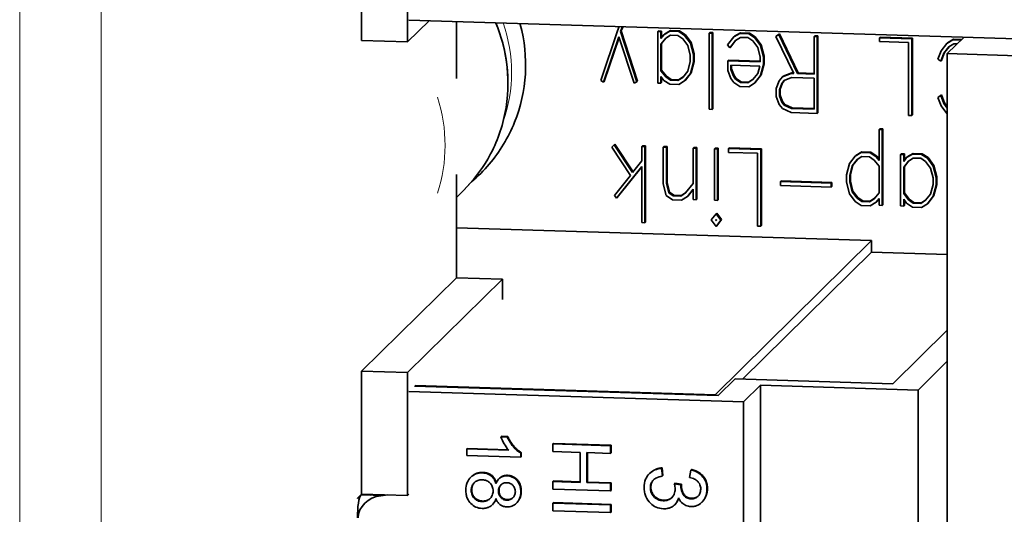
# Model space of a CAD drawing. Units: inches. Extents: x -25.2 to 31.7, y -1.7 to 38.9.
# Drawn here: x 24 to 24.9, y 6.8 to 7.3 of the extents above; entities that cross this region are included whole.
import ezdxf

# ---------------------------------------------------------------- set-up
doc = ezdxf.new("R2010")
doc.units = ezdxf.units.IN
doc.header["$MEASUREMENT"] = 0
doc.layers.add('Visible (ANSI)', color=7, linetype='Continuous', lineweight=35)
doc.layers.add('Visible Narrow (ANSI)', color=7, linetype='Continuous', lineweight=5)

msp = doc.modelspace()

# ---------------------------------------------------------------- linework, layer by layer
at = {"layer": 'Visible (ANSI)'}
for p, q in [((24.29182, 7.25176), (24.29182, 7.36917)), ((24.33614, 7.25041), (24.33614, 7.3684)), ((24.35671, 7.27067), (24.33614, 7.25041)), ((25.44535, 7.23734), (24.33744, 7.27126)), ((24.38298, 7.26987), (24.38298, 7.21521)), ((24.53931, 7.26508), (24.53771, 7.26094)), ((24.54074, 7.26017), (24.54267, 7.26498)), ((24.54305, 7.26497), (24.54139, 7.26081)), ((24.53771, 7.26094), (24.5217, 7.21326)), ((24.52439, 7.21164), (24.53906, 7.25531)), ((24.53927, 7.25466), (24.52504, 7.21228)), ((24.53906, 7.25531), (24.55372, 7.21074)), ((24.54074, 7.26017), (24.54139, 7.26081)), ((24.55641, 7.21213), (24.54074, 7.26017)), ((24.54139, 7.26081), (24.55706, 7.21278)), ((24.57639, 7.26023), (24.57704, 7.26087)), ((24.57639, 7.26023), (24.57639, 7.21072)), ((24.57942, 7.26013), (24.57639, 7.26023)), ((24.57704, 7.26087), (24.58007, 7.26077)), ((24.57942, 7.26013), (24.58007, 7.26077)), ((24.57942, 7.25354), (24.57942, 7.26013)), ((24.58217, 7.25716), (24.57942, 7.25354)), ((24.57942, 7.24809), (24.58399, 7.2538)), ((24.58007, 7.26077), (24.58007, 7.25439)), ((24.58427, 7.25398), (24.58007, 7.24873)), ((24.58796, 7.26054), (24.58217, 7.25716)), ((24.58217, 7.25716), (24.58283, 7.2578)), ((24.58283, 7.2578), (24.58861, 7.26119)), ((24.58399, 7.2538), (24.58863, 7.25676)), ((24.58796, 7.26054), (24.58861, 7.26119)), ((24.5965, 7.26028), (24.58796, 7.26054)), ((24.58861, 7.26119), (24.59715, 7.26092)), ((24.58863, 7.25676), (24.59576, 7.25654)), ((24.59576, 7.25654), (24.6004, 7.2533)), ((24.5965, 7.26028), (24.59715, 7.26092)), ((24.60222, 7.25654), (24.5965, 7.26028)), ((24.59715, 7.26092), (24.60287, 7.25718)), ((24.6004, 7.2533), (24.60525, 7.24703)), ((24.60222, 7.25654), (24.60287, 7.25718)), ((24.60787, 7.24904), (24.60222, 7.25654)), ((24.60287, 7.25718), (24.60852, 7.24968)), ((24.62563, 7.25872), (24.62628, 7.25936)), ((24.62563, 7.25872), (24.62563, 7.1856)), ((24.62859, 7.25863), (24.62563, 7.25872)), ((24.62628, 7.25936), (24.62924, 7.25927)), ((24.62859, 7.25863), (24.62924, 7.25927)), ((24.62859, 7.18551), (24.62859, 7.25863)), ((24.62924, 7.25927), (24.62924, 7.18615)), ((24.64938, 7.2551), (24.64339, 7.24748)), ((24.65516, 7.25849), (24.64938, 7.2551)), ((24.64938, 7.2551), (24.65003, 7.25574)), ((24.65003, 7.25574), (24.65581, 7.25913)), ((24.65119, 7.25175), (24.65583, 7.2547)), ((24.65516, 7.25849), (24.65581, 7.25913)), ((24.6637, 7.25822), (24.65516, 7.25849)), ((24.65581, 7.25913), (24.66435, 7.25887)), ((24.65583, 7.2547), (24.66296, 7.25448)), ((24.66296, 7.25448), (24.6676, 7.25124)), ((24.6637, 7.25822), (24.66435, 7.25887)), ((24.66942, 7.25448), (24.6637, 7.25822)), ((24.66435, 7.25887), (24.67007, 7.25513)), ((24.66942, 7.25448), (24.67007, 7.25513)), ((24.67507, 7.24698), (24.66942, 7.25448)), ((24.67007, 7.25513), (24.67572, 7.24762)), ((24.69256, 7.25734), (24.68987, 7.25561)), ((24.68987, 7.25561), (24.69052, 7.25625)), ((24.68987, 7.25561), (24.70709, 7.21997)), ((24.69052, 7.25625), (24.69321, 7.25798)), ((24.69256, 7.25734), (24.69321, 7.25798)), ((24.71072, 7.21985), (24.69256, 7.25734)), ((24.69321, 7.25798), (24.71137, 7.2205)), ((24.72667, 7.25562), (24.72732, 7.25627)), ((24.72963, 7.25553), (24.72667, 7.25562)), ((24.72667, 7.25562), (24.72667, 7.21937)), ((24.72732, 7.25627), (24.73028, 7.25617)), ((24.72963, 7.25553), (24.73028, 7.25617)), ((24.72963, 7.18167), (24.72963, 7.25553)), ((24.73028, 7.25617), (24.73028, 7.18231)), ((24.78929, 7.25438), (24.78994, 7.25502)), ((24.78929, 7.25438), (24.78929, 7.25061)), ((24.8203, 7.25343), (24.78929, 7.25438)), ((24.78994, 7.25502), (24.82096, 7.25407)), ((24.8203, 7.25343), (24.82096, 7.25407)), ((24.8203, 7.17964), (24.8203, 7.25343)), ((24.82096, 7.25407), (24.82096, 7.18028)), ((24.87052, 7.25494), (24.85443, 7.23909)), ((24.29182, 7.25176), (24.33614, 7.25041)), ((24.57942, 7.24809), (24.58007, 7.24873)), ((24.57942, 7.22266), (24.57942, 7.24809)), ((24.58007, 7.24873), (24.58007, 7.22331)), ((24.60525, 7.24703), (24.6076, 7.23761)), ((24.60787, 7.24904), (24.60852, 7.24968)), ((24.61063, 7.23812), (24.60787, 7.24904)), ((24.60852, 7.24968), (24.61128, 7.23876)), ((24.64339, 7.24748), (24.64554, 7.24459)), ((24.64554, 7.24459), (24.65119, 7.25175)), ((24.64554, 7.24459), (24.64619, 7.24523)), ((24.65148, 7.25193), (24.64619, 7.24523)), ((24.6676, 7.25124), (24.67245, 7.24497)), ((24.67245, 7.24497), (24.6748, 7.23555)), ((24.67507, 7.24698), (24.67572, 7.24762)), ((24.67783, 7.23606), (24.67507, 7.24698)), ((24.67572, 7.24762), (24.67848, 7.23671)), ((24.78929, 7.25061), (24.81734, 7.24975)), ((24.81734, 7.24975), (24.81734, 7.17973)), ((24.85414, 7.24883), (24.84856, 7.2418)), ((24.85111, 7.23937), (24.85596, 7.24548)), ((24.85624, 7.24566), (24.85176, 7.24001)), ((24.85986, 7.25222), (24.85414, 7.24883)), ((24.85414, 7.24883), (24.85479, 7.24947)), ((24.85479, 7.24947), (24.86051, 7.25286)), ((24.85596, 7.24548), (24.8606, 7.24843)), ((24.85986, 7.25222), (24.86051, 7.25286)), ((24.86752, 7.25198), (24.85986, 7.25222)), ((24.86051, 7.25286), (24.86817, 7.25263)), ((24.8606, 7.24843), (24.86381, 7.24833)), ((24.6076, 7.23761), (24.6076, 7.23142)), ((24.61063, 7.23812), (24.61128, 7.23876)), ((24.61063, 7.23079), (24.61063, 7.23812)), ((24.61128, 7.23876), (24.61128, 7.23143)), ((24.6748, 7.23555), (24.6748, 7.23104)), ((24.67783, 7.23606), (24.67848, 7.23671)), ((24.67783, 7.22873), (24.67783, 7.23606)), ((24.67848, 7.23671), (24.67848, 7.22937)), ((24.84856, 7.2418), (24.84553, 7.23389)), ((24.84815, 7.23186), (24.85111, 7.23937)), ((24.85176, 7.24001), (24.8488, 7.2325)), ((24.85111, 7.23937), (24.85176, 7.24001)), ((24.85443, 7.23909), (25.38992, 7.2227)), ((24.85443, 6.42663), (24.85443, 7.23909)), ((24.6076, 7.23142), (24.60525, 7.22214)), ((24.60787, 7.21998), (24.61063, 7.23079)), ((24.61128, 7.23143), (24.60852, 7.22062)), ((24.61063, 7.23079), (24.61128, 7.23143)), ((24.64359, 7.232), (24.64424, 7.23264)), ((24.6748, 7.23104), (24.64359, 7.232)), ((24.64359, 7.232), (24.64359, 7.22285)), ((24.64424, 7.23264), (24.6748, 7.23171)), ((24.64662, 7.2237), (24.64662, 7.22801)), ((24.64662, 7.22801), (24.67426, 7.22716)), ((24.64727, 7.22799), (24.64727, 7.22434)), ((24.67426, 7.22716), (24.67245, 7.22008)), ((24.67507, 7.21792), (24.67783, 7.22873)), ((24.67848, 7.22937), (24.67572, 7.21856)), ((24.67783, 7.22873), (24.67848, 7.22937)), ((24.84553, 7.23389), (24.84815, 7.23186)), ((24.84815, 7.23186), (24.8488, 7.2325)), ((24.57942, 7.22266), (24.58007, 7.22331)), ((24.58399, 7.21667), (24.57942, 7.22266)), ((24.57942, 7.21062), (24.57942, 7.21722)), ((24.57942, 7.21722), (24.58217, 7.21343)), ((24.58007, 7.22331), (24.58464, 7.21731)), ((24.58007, 7.21632), (24.58007, 7.21126)), ((24.58399, 7.21667), (24.58464, 7.21731)), ((24.58863, 7.21344), (24.58399, 7.21667)), ((24.58464, 7.21731), (24.58928, 7.21408)), ((24.6004, 7.21617), (24.59576, 7.21322)), ((24.59641, 7.21386), (24.60078, 7.21664)), ((24.60525, 7.22214), (24.6004, 7.21617)), ((24.60222, 7.21282), (24.60787, 7.21998)), ((24.60852, 7.22062), (24.60287, 7.21346)), ((24.60787, 7.21998), (24.60852, 7.22062)), ((24.64359, 7.22285), (24.64642, 7.2153)), ((24.64642, 7.2153), (24.64938, 7.21137)), ((24.64662, 7.2237), (24.64727, 7.22434)), ((24.64897, 7.21757), (24.64662, 7.2237)), ((24.64727, 7.22434), (24.64962, 7.21822)), ((24.64897, 7.21757), (24.64962, 7.21822)), ((24.65119, 7.21461), (24.64897, 7.21757)), ((24.64962, 7.21822), (24.65184, 7.21526)), ((24.67245, 7.22008), (24.6676, 7.21411)), ((24.66942, 7.21076), (24.67507, 7.21792)), ((24.67572, 7.21856), (24.67007, 7.2114)), ((24.67507, 7.21792), (24.67572, 7.21856)), ((24.69613, 7.21667), (24.69303, 7.21293)), ((24.70454, 7.22004), (24.69613, 7.21667)), ((24.69613, 7.21667), (24.69678, 7.21731)), ((24.69678, 7.21731), (24.70519, 7.22069)), ((24.69774, 7.21326), (24.70494, 7.21613)), ((24.70454, 7.22004), (24.70519, 7.22069)), ((24.70709, 7.21997), (24.70454, 7.22004)), ((24.70494, 7.21613), (24.72667, 7.21546)), ((24.70519, 7.22069), (24.70677, 7.22064)), ((24.71072, 7.21985), (24.71137, 7.2205)), ((24.72667, 7.21937), (24.71072, 7.21985)), ((24.71137, 7.2205), (24.72667, 7.22003)), ((24.72667, 7.21546), (24.72667, 7.18567)), ((24.5217, 7.21326), (24.52439, 7.21164)), ((24.52439, 7.21164), (24.52504, 7.21228)), ((24.55372, 7.21074), (24.55641, 7.21213)), ((24.55641, 7.21213), (24.55706, 7.21278)), ((24.57639, 7.21072), (24.57942, 7.21062)), ((24.57942, 7.21062), (24.58007, 7.21126)), ((24.58217, 7.21343), (24.58796, 7.20962)), ((24.58796, 7.20962), (24.5965, 7.20936)), ((24.58863, 7.21344), (24.58928, 7.21408)), ((24.59576, 7.21322), (24.58863, 7.21344)), ((24.58928, 7.21408), (24.59641, 7.21386)), ((24.59576, 7.21322), (24.59641, 7.21386)), ((24.5965, 7.20936), (24.60222, 7.21282)), ((24.60222, 7.21282), (24.60287, 7.21346)), ((24.64938, 7.21137), (24.65516, 7.20756)), ((24.65119, 7.21461), (24.65184, 7.21526)), ((24.65583, 7.21138), (24.65119, 7.21461)), ((24.65184, 7.21526), (24.65648, 7.21202)), ((24.65516, 7.20756), (24.6637, 7.2073)), ((24.65583, 7.21138), (24.65648, 7.21202)), ((24.66296, 7.21116), (24.65583, 7.21138)), ((24.65648, 7.21202), (24.66361, 7.2118)), ((24.6676, 7.21411), (24.66296, 7.21116)), ((24.66296, 7.21116), (24.66361, 7.2118)), ((24.66361, 7.2118), (24.66799, 7.21458)), ((24.6637, 7.2073), (24.66942, 7.21076)), ((24.66942, 7.21076), (24.67007, 7.2114)), ((24.69303, 7.21293), (24.69021, 7.20555)), ((24.69323, 7.20445), (24.69559, 7.21043)), ((24.69624, 7.21107), (24.69389, 7.20509)), ((24.69559, 7.21043), (24.69774, 7.21326)), ((24.69559, 7.21043), (24.69624, 7.21107)), ((24.69797, 7.21335), (24.69624, 7.21107)), ((24.69021, 7.20555), (24.69021, 7.19788)), ((24.69021, 7.19788), (24.69303, 7.19026)), ((24.69323, 7.20445), (24.69389, 7.20509)), ((24.69323, 7.19866), (24.69323, 7.20445)), ((24.69323, 7.19866), (24.69389, 7.1993)), ((24.69559, 7.19254), (24.69323, 7.19866)), ((24.69389, 7.20509), (24.69389, 7.1993)), ((24.69389, 7.1993), (24.69624, 7.19318)), ((24.84815, 7.19883), (24.84553, 7.19703)), ((24.84553, 7.19703), (24.84618, 7.19767)), ((24.84553, 7.19703), (24.84856, 7.18893)), ((24.84618, 7.19767), (24.8488, 7.19947)), ((24.84815, 7.19883), (24.8488, 7.19947)), ((24.85111, 7.1912), (24.84815, 7.19883)), ((24.8488, 7.19947), (24.85176, 7.19185)), ((24.69303, 7.19026), (24.69613, 7.18633)), ((24.69559, 7.19254), (24.69624, 7.19318)), ((24.69774, 7.18965), (24.69559, 7.19254)), ((24.69624, 7.19318), (24.69839, 7.19029)), ((24.69774, 7.18965), (24.69839, 7.19029)), ((24.70494, 7.18633), (24.69774, 7.18965)), ((24.69839, 7.19029), (24.70559, 7.18697)), ((24.70494, 7.18633), (24.70559, 7.18697)), ((24.70559, 7.18697), (24.72667, 7.18633)), ((24.84856, 7.18893), (24.85414, 7.18156)), ((24.85111, 7.1912), (24.85176, 7.19185)), ((24.85443, 7.18678), (24.85111, 7.1912)), ((24.85176, 7.19185), (24.85443, 7.18829)), ((24.62563, 7.1856), (24.62859, 7.18551)), ((24.62859, 7.18551), (24.62924, 7.18615)), ((24.69613, 7.18633), (24.70454, 7.18244)), ((24.70454, 7.18244), (24.72963, 7.18167)), ((24.72667, 7.18567), (24.70494, 7.18633)), ((24.72963, 7.18167), (24.73028, 7.18231)), ((24.81734, 7.17973), (24.8203, 7.17964)), ((24.8203, 7.17964), (24.82096, 7.18028)), ((24.85414, 7.18156), (24.85443, 7.18137)), ((24.78896, 7.16634), (24.78961, 7.16698)), ((24.79192, 7.16624), (24.78896, 7.16634)), ((24.78896, 7.16634), (24.78896, 7.13633)), ((24.78961, 7.16698), (24.79257, 7.16689)), ((24.79192, 7.16624), (24.79257, 7.16689)), ((24.79192, 7.09333), (24.79192, 7.16624)), ((24.79257, 7.16689), (24.79257, 7.09397)), ((24.53448, 7.15152), (24.53213, 7.14931)), ((24.53213, 7.14931), (24.53278, 7.14995)), ((24.53213, 7.14931), (24.55009, 7.12219)), ((24.53278, 7.14995), (24.53513, 7.15217)), ((24.53448, 7.15152), (24.53513, 7.15217)), ((24.55217, 7.12495), (24.53448, 7.15152)), ((24.53513, 7.15217), (24.55276, 7.12569)), ((24.56105, 7.1499), (24.5617, 7.15055)), ((24.56401, 7.14981), (24.56105, 7.1499)), ((24.56105, 7.1499), (24.56105, 7.13605)), ((24.5617, 7.15055), (24.56466, 7.15045)), ((24.56401, 7.14981), (24.56466, 7.15045)), ((24.56401, 7.07669), (24.56401, 7.14981)), ((24.56466, 7.15045), (24.56466, 7.07733)), ((24.58164, 7.14927), (24.58229, 7.14992)), ((24.58164, 7.14927), (24.58164, 7.11416)), ((24.58466, 7.14918), (24.58164, 7.14927)), ((24.58229, 7.14992), (24.58531, 7.14982)), ((24.58466, 7.14918), (24.58531, 7.14982)), ((24.58466, 7.11461), (24.58466, 7.14918)), ((24.58531, 7.14982), (24.58531, 7.11525)), ((24.61029, 7.1484), (24.61094, 7.14904)), ((24.61325, 7.14831), (24.61029, 7.1484)), ((24.61029, 7.1484), (24.61029, 7.11436)), ((24.61094, 7.14904), (24.6139, 7.14895)), ((24.61325, 7.14831), (24.6139, 7.14895)), ((24.61325, 7.0988), (24.61325, 7.14831)), ((24.6139, 7.14895), (24.6139, 7.09944)), ((24.63088, 7.14777), (24.63153, 7.14841)), ((24.63384, 7.14768), (24.63088, 7.14777)), ((24.63088, 7.14777), (24.63088, 7.09826)), ((24.63153, 7.14841), (24.63449, 7.14832)), ((24.63384, 7.14768), (24.63449, 7.14832)), ((24.63384, 7.09817), (24.63384, 7.14768)), ((24.63449, 7.14832), (24.63449, 7.09881)), ((24.64426, 7.14803), (24.64491, 7.14867)), ((24.67527, 7.14708), (24.64426, 7.14803)), ((24.64426, 7.14803), (24.64426, 7.14426)), ((24.64426, 7.14426), (24.67231, 7.1434)), ((24.64491, 7.14867), (24.67592, 7.14772)), ((24.67231, 7.1434), (24.67231, 7.07338)), ((24.67527, 7.14708), (24.67592, 7.14772)), ((24.67527, 7.07329), (24.67527, 7.14708)), ((24.67592, 7.14772), (24.67592, 7.07393)), ((24.76609, 7.14073), (24.7605, 7.13357)), ((24.77187, 7.14412), (24.76609, 7.14073)), ((24.76609, 7.14073), (24.76674, 7.14138)), ((24.76674, 7.14138), (24.77252, 7.14476)), ((24.7679, 7.13738), (24.77254, 7.14033)), ((24.77187, 7.14412), (24.77252, 7.14476)), ((24.78041, 7.14386), (24.77187, 7.14412)), ((24.77252, 7.14476), (24.78106, 7.1445)), ((24.77254, 7.14033), (24.77967, 7.14012)), ((24.77967, 7.14012), (24.78432, 7.13688)), ((24.78041, 7.14386), (24.78106, 7.1445)), ((24.78613, 7.14012), (24.78041, 7.14386)), ((24.78106, 7.1445), (24.78678, 7.14076)), ((24.78613, 7.14012), (24.78678, 7.14076)), ((24.78896, 7.13633), (24.78613, 7.14012)), ((24.78678, 7.14076), (24.78896, 7.13785)), ((24.80954, 7.1423), (24.81019, 7.14294)), ((24.80954, 7.1423), (24.80954, 7.09279)), ((24.81257, 7.1422), (24.80954, 7.1423)), ((24.81019, 7.14294), (24.81322, 7.14284)), ((24.81257, 7.1422), (24.81322, 7.14284)), ((24.81257, 7.13561), (24.81257, 7.1422)), ((24.81322, 7.14284), (24.81322, 7.13646)), ((24.82111, 7.14261), (24.81533, 7.13923)), ((24.81533, 7.13923), (24.81598, 7.13987)), ((24.81598, 7.13987), (24.82176, 7.14326)), ((24.82111, 7.14261), (24.82176, 7.14326)), ((24.82965, 7.14235), (24.82111, 7.14261)), ((24.82176, 7.14326), (24.83031, 7.14299)), ((24.82965, 7.14235), (24.83031, 7.14299)), ((24.83537, 7.13861), (24.82965, 7.14235)), ((24.83031, 7.14299), (24.83602, 7.13925)), ((24.5369, 7.10013), (24.56105, 7.1306)), ((24.56105, 7.13042), (24.53755, 7.10077)), ((24.56105, 7.13605), (24.55217, 7.12495)), ((24.56105, 7.1306), (24.56105, 7.07678)), ((24.7605, 7.13357), (24.75768, 7.12283)), ((24.7607, 7.12213), (24.76313, 7.13141)), ((24.76378, 7.13205), (24.76136, 7.12277)), ((24.76313, 7.13141), (24.7679, 7.13738)), ((24.76313, 7.13141), (24.76378, 7.13205)), ((24.76818, 7.13756), (24.76378, 7.13205)), ((24.78432, 7.13688), (24.78896, 7.13088)), ((24.78896, 7.13088), (24.78896, 7.10546)), ((24.81533, 7.13923), (24.81257, 7.13561)), ((24.81257, 7.13016), (24.81714, 7.13587)), ((24.81257, 7.13016), (24.81322, 7.1308)), ((24.81742, 7.13605), (24.81322, 7.1308)), ((24.81322, 7.1308), (24.81322, 7.10538)), ((24.81714, 7.13587), (24.82178, 7.13883)), ((24.82178, 7.13883), (24.82891, 7.13861)), ((24.82891, 7.13861), (24.83356, 7.13537)), ((24.83356, 7.13537), (24.8384, 7.1291)), ((24.83537, 7.13861), (24.83602, 7.13925)), ((24.84102, 7.13111), (24.83537, 7.13861)), ((24.83602, 7.13925), (24.84167, 7.13175)), ((24.84102, 7.13111), (24.84167, 7.13175)), ((24.84378, 7.12019), (24.84102, 7.13111)), ((24.84167, 7.13175), (24.84443, 7.12083)), ((24.38298, 7.12295), (24.38298, 7.02394)), ((24.55009, 7.12219), (24.53482, 7.10295)), ((24.75768, 7.12283), (24.75768, 7.1155)), ((24.7607, 7.12213), (24.76136, 7.12277)), ((24.7607, 7.11594), (24.7607, 7.12213)), ((24.76136, 7.12277), (24.76136, 7.11658)), ((24.81257, 7.10473), (24.81257, 7.13016)), ((24.8384, 7.1291), (24.84075, 7.11968)), ((24.84378, 7.12019), (24.84443, 7.12083)), ((24.84443, 7.12083), (24.84443, 7.1135)), ((24.58164, 7.11416), (24.58453, 7.10284)), ((24.58466, 7.11461), (24.58531, 7.11525)), ((24.58695, 7.10552), (24.58466, 7.11461)), ((24.58531, 7.11525), (24.5876, 7.10616)), ((24.61029, 7.11436), (24.60309, 7.1053)), ((24.69418, 7.1163), (24.69483, 7.11694)), ((24.74281, 7.11481), (24.69418, 7.1163)), ((24.69418, 7.1163), (24.69418, 7.1124)), ((24.69418, 7.1124), (24.74281, 7.11091)), ((24.69483, 7.11694), (24.74346, 7.11545)), ((24.74281, 7.11481), (24.74346, 7.11545)), ((24.74281, 7.11091), (24.74281, 7.11481)), ((24.74281, 7.11091), (24.74346, 7.11155)), ((24.74346, 7.11545), (24.74346, 7.11155)), ((24.75768, 7.1155), (24.7605, 7.10451)), ((24.7607, 7.11594), (24.76136, 7.11658)), ((24.76313, 7.10652), (24.7607, 7.11594)), ((24.76136, 7.11658), (24.76378, 7.10716)), ((24.84075, 7.11349), (24.8384, 7.10421)), ((24.84075, 7.11968), (24.84075, 7.11349)), ((24.84102, 7.10205), (24.84378, 7.11286)), ((24.84443, 7.1135), (24.84167, 7.10269)), ((24.84378, 7.11286), (24.84378, 7.12019)), ((24.84378, 7.11286), (24.84443, 7.1135)), ((24.38298, 7.10105), (24.38978, 7.10774)), ((24.53482, 7.10295), (24.5369, 7.10013)), ((24.58453, 7.10284), (24.59058, 7.09875)), ((24.58695, 7.10552), (24.5876, 7.10616)), ((24.59132, 7.10256), (24.58695, 7.10552)), ((24.5876, 7.10616), (24.59197, 7.1032)), ((24.59132, 7.10256), (24.59197, 7.1032)), ((24.59839, 7.10235), (24.59132, 7.10256)), ((24.59197, 7.1032), (24.59904, 7.10299)), ((24.60309, 7.1053), (24.59839, 7.10235)), ((24.59839, 7.10235), (24.59904, 7.10299)), ((24.59904, 7.10299), (24.60346, 7.10576)), ((24.59913, 7.09849), (24.60491, 7.10194)), ((24.60491, 7.10194), (24.61029, 7.10884)), ((24.60491, 7.10194), (24.60556, 7.10259)), ((24.61029, 7.10865), (24.60556, 7.10259)), ((24.61029, 7.10884), (24.61029, 7.09889)), ((24.7605, 7.10451), (24.76609, 7.09701)), ((24.76313, 7.10652), (24.76378, 7.10716)), ((24.7679, 7.10025), (24.76313, 7.10652)), ((24.76378, 7.10716), (24.76855, 7.10089)), ((24.78896, 7.10546), (24.78432, 7.09975)), ((24.81257, 7.10473), (24.81322, 7.10538)), ((24.81714, 7.09874), (24.81257, 7.10473)), ((24.81322, 7.10538), (24.81779, 7.09938)), ((24.8384, 7.10421), (24.83356, 7.09824)), ((24.83537, 7.09489), (24.84102, 7.10205)), ((24.84167, 7.10269), (24.83602, 7.09553)), ((24.84102, 7.10205), (24.84167, 7.10269)), ((24.5369, 7.10013), (24.53755, 7.10077)), ((24.59058, 7.09875), (24.59913, 7.09849)), ((24.61029, 7.09889), (24.61325, 7.0988)), ((24.61325, 7.0988), (24.6139, 7.09944)), ((24.63088, 7.09826), (24.63384, 7.09817)), ((24.63384, 7.09817), (24.63449, 7.09881)), ((24.76609, 7.09701), (24.77187, 7.0932)), ((24.7679, 7.10025), (24.76855, 7.10089)), ((24.77254, 7.09701), (24.7679, 7.10025)), ((24.76855, 7.10089), (24.77319, 7.09765)), ((24.77187, 7.0932), (24.78041, 7.09294)), ((24.77254, 7.09701), (24.77319, 7.09765)), ((24.77967, 7.0968), (24.77254, 7.09701)), ((24.77319, 7.09765), (24.78032, 7.09744)), ((24.78432, 7.09975), (24.77967, 7.0968)), ((24.77967, 7.0968), (24.78032, 7.09744)), ((24.78032, 7.09744), (24.7847, 7.10022)), ((24.78041, 7.09294), (24.78613, 7.0964)), ((24.78613, 7.0964), (24.78896, 7.10001)), ((24.78613, 7.0964), (24.78678, 7.09704)), ((24.78896, 7.09982), (24.78678, 7.09704)), ((24.78896, 7.10001), (24.78896, 7.09342)), ((24.78896, 7.09342), (24.79192, 7.09333)), ((24.79192, 7.09333), (24.79257, 7.09397)), ((24.80954, 7.09279), (24.81257, 7.09269)), ((24.81257, 7.09269), (24.81257, 7.09929)), ((24.81257, 7.09929), (24.81533, 7.0955)), ((24.81257, 7.09269), (24.81322, 7.09333)), ((24.81322, 7.09839), (24.81322, 7.09333)), ((24.81533, 7.0955), (24.82111, 7.09169)), ((24.81714, 7.09874), (24.81779, 7.09938)), ((24.82178, 7.09551), (24.81714, 7.09874)), ((24.81779, 7.09938), (24.82243, 7.09615)), ((24.82178, 7.09551), (24.82243, 7.09615)), ((24.82891, 7.09529), (24.82178, 7.09551)), ((24.82243, 7.09615), (24.82957, 7.09593)), ((24.83356, 7.09824), (24.82891, 7.09529)), ((24.82891, 7.09529), (24.82957, 7.09593)), ((24.82957, 7.09593), (24.83394, 7.09871)), ((24.82965, 7.09143), (24.83537, 7.09489)), ((24.83537, 7.09489), (24.83602, 7.09553)), ((24.63236, 7.0853), (24.62765, 7.07932)), ((24.63236, 7.0853), (24.63301, 7.08594)), ((24.63707, 7.07903), (24.63236, 7.0853)), ((24.63301, 7.08594), (24.63772, 7.07967)), ((24.82111, 7.09169), (24.82965, 7.09143)), ((24.56105, 7.07678), (24.56401, 7.07669)), ((24.56401, 7.07669), (24.56466, 7.07733)), ((24.62765, 7.07932), (24.63236, 7.07312)), ((24.63189, 7.07919), (24.63236, 7.07985)), ((24.63189, 7.07919), (24.63244, 7.07973)), ((24.63236, 7.0785), (24.63189, 7.07919)), ((24.63236, 7.07985), (24.63283, 7.07916)), ((24.63283, 7.07916), (24.63236, 7.0785)), ((24.63236, 7.07312), (24.63707, 7.07903)), ((24.63236, 7.07312), (24.63301, 7.07376)), ((24.63772, 7.07967), (24.63301, 7.07376)), ((24.63707, 7.07903), (24.63772, 7.07967)), ((24.67527, 7.07329), (24.67592, 7.07393)), ((24.38298, 7.07182), (24.78178, 7.0596)), ((24.67231, 7.07338), (24.67527, 7.07329)), ((24.78178, 7.0596), (24.63136, 6.91147)), ((24.78178, 7.04853), (24.78178, 7.0596)), ((24.78178, 7.04853), (24.65789, 6.92652)), ((24.78178, 7.04853), (24.85443, 7.0463)), ((24.29182, 6.93416), (24.38298, 7.02394)), ((24.33614, 6.93281), (24.4273, 7.02259)), ((24.38298, 7.02394), (24.4273, 7.02259)), ((24.4273, 7.02259), (24.4273, 7.00301)), ((24.85443, 6.97365), (24.80209, 6.92211)), ((24.85443, 6.94365), (24.82643, 6.91607)), ((24.29182, 6.81617), (24.29182, 6.93416)), ((24.29182, 6.93416), (24.33614, 6.93281)), ((24.33614, 6.81481), (24.33614, 6.93281)), ((24.65068, 6.92674), (24.6344, 6.91071)), ((24.80209, 6.92211), (24.65068, 6.92674)), ((24.33744, 6.91452), (24.65873, 6.90468)), ((24.6344, 6.91071), (24.34265, 6.91965)), ((24.63136, 6.91147), (24.3433, 6.92029)), ((24.65873, 6.90468), (24.67501, 6.92071)), ((24.67501, 6.92071), (24.82643, 6.91607)), ((24.67501, 6.40369), (24.67501, 6.92071)), ((24.82643, 6.91607), (24.82643, 6.39905)), ((24.63136, 6.91081), (24.63136, 6.91147)), ((24.65873, 6.38765), (24.65873, 6.90468)), ((24.42621, 6.87164), (24.42569, 6.87112)), ((24.43184, 6.87093), (24.42569, 6.87112)), ((24.42621, 6.87164), (24.43236, 6.87145)), ((24.43236, 6.87145), (24.43184, 6.87093)), ((24.39342, 6.85995), (24.3929, 6.85944)), ((24.43334, 6.8582), (24.3929, 6.85944)), ((24.3929, 6.85944), (24.3929, 6.85309)), ((24.39342, 6.85995), (24.43285, 6.85874)), ((24.44532, 6.85612), (24.4448, 6.8556)), ((24.44532, 6.85612), (24.44532, 6.85202)), ((24.4762, 6.86478), (24.47568, 6.86427)), ((24.53108, 6.86257), (24.47568, 6.86427)), ((24.47568, 6.86427), (24.47568, 6.85692)), ((24.47568, 6.85692), (24.50178, 6.85612)), ((24.4762, 6.86478), (24.5316, 6.86308)), ((24.50178, 6.85612), (24.50178, 6.82741)), ((24.5316, 6.86308), (24.53108, 6.86257)), ((24.53108, 6.85522), (24.53108, 6.86257)), ((24.5316, 6.86308), (24.5316, 6.85574)), ((24.3929, 6.85309), (24.4448, 6.8515)), ((24.4448, 6.8515), (24.4448, 6.8556)), ((24.44532, 6.85202), (24.4448, 6.8515)), ((24.50832, 6.82721), (24.50832, 6.85592)), ((24.50832, 6.85592), (24.53108, 6.85522)), ((24.50884, 6.8559), (24.50884, 6.82772)), ((24.5316, 6.85574), (24.53108, 6.85522)), ((24.58047, 6.8413), (24.57995, 6.84078)), ((24.58089, 6.8335), (24.57995, 6.84078)), ((24.58047, 6.8413), (24.58141, 6.83402)), ((24.60828, 6.8392), (24.60697, 6.83199)), ((24.6088, 6.83971), (24.60828, 6.8392)), ((24.3972, 6.83272), (24.39668, 6.83221)), ((24.42438, 6.8314), (24.42386, 6.83089)), ((24.4762, 6.82872), (24.47568, 6.82821)), ((24.47568, 6.82821), (24.47568, 6.82086)), ((24.50178, 6.82741), (24.47568, 6.82821)), ((24.4762, 6.82872), (24.50178, 6.82794)), ((24.50884, 6.82772), (24.50832, 6.82721)), ((24.50884, 6.82772), (24.5316, 6.82703)), ((24.569, 6.83638), (24.56848, 6.83587)), ((24.58141, 6.83402), (24.58089, 6.8335)), ((24.47568, 6.82086), (24.53108, 6.81917)), ((24.53108, 6.82651), (24.50832, 6.82721)), ((24.5316, 6.82703), (24.53108, 6.82651)), ((24.53108, 6.81917), (24.53108, 6.82651)), ((24.5316, 6.81968), (24.53108, 6.81917)), ((24.5316, 6.82703), (24.5316, 6.81968)), ((24.59281, 6.8266), (24.59229, 6.82609)), ((24.59864, 6.82513), (24.59229, 6.82609)), ((24.59281, 6.8266), (24.59916, 6.82564)), ((24.59916, 6.82564), (24.59864, 6.82513)), ((24.28791, 6.81232), (24.29182, 6.81617)), ((24.29117, 6.81516), (24.28791, 6.81195)), ((24.28791, 6.81195), (24.28791, 6.81232)), ((24.29182, 6.81617), (24.33614, 6.81481)), ((24.31714, 6.8154), (24.31037, 6.81457)), ((24.33744, 6.8161), (24.33614, 6.81481)), ((24.61917, 6.80867), (24.61865, 6.80816)), ((24.41804, 6.80643), (24.41752, 6.80592)), ((24.44122, 6.80795), (24.4407, 6.80744)), ((24.4762, 6.80791), (24.47568, 6.80739)), ((24.47568, 6.80739), (24.47568, 6.80005)), ((24.53108, 6.8057), (24.47568, 6.80739)), ((24.47568, 6.80005), (24.53108, 6.79835)), ((24.4762, 6.80791), (24.5316, 6.80621)), ((24.5316, 6.80621), (24.53108, 6.8057)), ((24.53108, 6.79835), (24.53108, 6.8057)), ((24.5316, 6.80621), (24.5316, 6.79886)), ((24.59319, 6.80632), (24.59267, 6.80581)), ((24.5316, 6.79886), (24.53108, 6.79835))]:
    msp.add_line(p, q, dxfattribs=at)
for centre, major_axis, ratio, start_param, end_param in [((24.29117, 6.79669), (0.00057, 0.01874), 0.17101, 0.17717, 1.747966), ((24.31037, 6.79611), (-0.0207, -0.00811), 0.811431, 4.404448, 5.975244)]:
    msp.add_ellipse(centre, major_axis=major_axis, ratio=ratio, start_param=start_param, end_param=end_param, dxfattribs=at)
for points, degree, knots in [([(24.42081, 7.26871), (24.42617, 7.25591), (24.42976, 7.2424), (24.43336, 7.21296), (24.43275, 7.19696), (24.42651, 7.16614), (24.4209, 7.15132), (24.40668, 7.1268), (24.39883, 7.11666), (24.38978, 7.10774)], 3, [2.74028, 2.74028, 2.74028, 2.74028, 3.019575, 3.019575, 3.340173, 3.340173, 3.65933, 3.65933, 3.919337, 3.919337, 3.919337, 3.919337]), ([(24.44406, 7.268), (24.44414, 7.26769), (24.44423, 7.26737), (24.44847, 7.25161), (24.45015, 7.23546), (24.44827, 7.20359), (24.44478, 7.18788), (24.43298, 7.15853), (24.42474, 7.14488), (24.40932, 7.12679), (24.40361, 7.12111), (24.39747, 7.11595)], 3, [2.870134, 2.870134, 2.870134, 2.870134, 2.876695, 2.876695, 3.200378, 3.200378, 3.519615, 3.519615, 3.834677, 3.834677, 3.995207, 3.995207, 3.995207, 3.995207]), ([(24.42569, 6.87112), (24.42654, 6.86883), (24.42776, 6.86646), (24.42972, 6.86305), (24.4313, 6.86041), (24.43334, 6.8582)], 3, [-0.08057258, -0.08057258, -0.08057258, -0.08057258, -0.03050626, -0.03050626, 0, 0, 0, 0]), ([(24.4448, 6.8556), (24.44231, 6.85691), (24.43997, 6.85906), (24.43656, 6.86297), (24.43411, 6.86599), (24.43184, 6.87093)], 3, [-0.1427554, -0.1427554, -0.1427554, -0.1427554, -0.0554577, -0.0554577, 0, 0, 0, 0]), ([(24.57995, 6.84078), (24.57775, 6.84064), (24.57561, 6.84018), (24.57167, 6.83849), (24.56997, 6.83734), (24.56681, 6.83422), (24.56558, 6.83238), (24.5637, 6.82786), (24.56328, 6.82521), (24.56328, 6.82251)], 3, [-0.09327, -0.09327, -0.09327, -0.09327, -0.07174029, -0.07174029, -0.05103018, -0.05103018, -0.02785093, -0.02785093, 0, 0, 0, 0]), ([(24.62359, 6.82094), (24.62359, 6.82286), (24.62336, 6.82477), (24.62233, 6.82837), (24.62158, 6.82999), (24.61972, 6.83272), (24.6183, 6.8345), (24.61359, 6.83765), (24.61097, 6.83862), (24.60828, 6.8392)], 3, [-0.1324104, -0.1324104, -0.1324104, -0.1324104, -0.0937774, -0.0937774, -0.0576904, -0.0576904, -0.0282651, -0.0282651, 0, 0, 0, 0]), ([(24.40788, 6.83644), (24.40574, 6.8365), (24.40364, 6.83622), (24.3998, 6.83474), (24.39817, 6.83366), (24.3957, 6.83125), (24.39434, 6.82966), (24.39241, 6.82494), (24.39204, 6.82243), (24.39204, 6.8199)], 3, [-0.1286339, -0.1286339, -0.1286339, -0.1286339, -0.0897593, -0.0897593, -0.0531064, -0.0531064, -0.0261371, -0.0261371, 0, 0, 0, 0]), ([(24.39724, 6.8197), (24.39724, 6.82051), (24.39732, 6.82131), (24.39766, 6.82287), (24.39791, 6.82362), (24.39868, 6.82528), (24.39931, 6.82629), (24.40076, 6.82768), (24.40175, 6.8285), (24.40487, 6.82969), (24.40632, 6.82994), (24.40784, 6.8299)], 3, [-0.1220211, -0.1220211, -0.1220211, -0.1220211, -0.0955188, -0.0955188, -0.0693523, -0.0693523, -0.0347455, -0.0347455, -0.0156377, -0.0156377, 0, 0, 0, 0]), ([(24.40784, 6.8299), (24.40932, 6.82985), (24.41077, 6.82957), (24.41353, 6.82832), (24.41459, 6.82745), (24.41625, 6.8257), (24.41695, 6.82465), (24.41797, 6.82212), (24.4182, 6.8207), (24.4182, 6.81926)], 3, [-0.05086385, -0.05086385, -0.05086385, -0.05086385, -0.03946208, -0.03946208, -0.02786776, -0.02786776, -0.01488719, -0.01488719, 0, 0, 0, 0]), ([(24.42096, 6.82615), (24.42065, 6.82737), (24.42021, 6.82857), (24.41905, 6.83074), (24.41836, 6.83169), (24.41662, 6.83348), (24.41534, 6.83448), (24.4118, 6.83603), (24.40985, 6.83638), (24.40788, 6.83644)], 3, [-0.07537112, -0.07537112, -0.07537112, -0.07537112, -0.05672324, -0.05672324, -0.03941564, -0.03941564, -0.02030236, -0.02030236, 0, 0, 0, 0]), ([(24.4084, 6.83695), (24.41344, 6.8368), (24.42009, 6.8316), (24.42136, 6.82713)], 2, [0, 0, 0, 1, 1.950985, 1.950985, 1.950985]), ([(24.43148, 6.83363), (24.43061, 6.83365), (24.42973, 6.8336), (24.42806, 6.83329), (24.42729, 6.83306), (24.42564, 6.83231), (24.42455, 6.83167), (24.42236, 6.82926), (24.42155, 6.82773), (24.42096, 6.82615)], 3, [-0.06198396, -0.06198396, -0.06198396, -0.06198396, -0.04761749, -0.04761749, -0.0341096, -0.0341096, -0.01764477, -0.01764477, 0, 0, 0, 0]), ([(24.42438, 6.8314), (24.42496, 6.83198), (24.4283, 6.83425), (24.432, 6.83414)], 2, [0.755306, 0.755306, 0.755306, 1, 2, 2, 2]), ([(24.4448, 6.8184), (24.4448, 6.81963), (24.44471, 6.82086), (24.44427, 6.82318), (24.44396, 6.82427), (24.44295, 6.82665), (24.44205, 6.82821), (24.43934, 6.83092), (24.43803, 6.83185), (24.43493, 6.83323), (24.43323, 6.83357), (24.43148, 6.83363)], 3, [-0.09389647, -0.09389647, -0.09389647, -0.09389647, -0.07465946, -0.07465946, -0.0570081, -0.0570081, -0.0345774, -0.0345774, -0.01802716, -0.01802716, 0, 0, 0, 0]), ([(24.56927, 6.82229), (24.56927, 6.82348), (24.56943, 6.82466), (24.57014, 6.82686), (24.57065, 6.82785), (24.57226, 6.82995), (24.57334, 6.83079), (24.57643, 6.8325), (24.57872, 6.83313), (24.58089, 6.8335)], 3, [-0.0579385, -0.0579385, -0.0579385, -0.0579385, -0.04715918, -0.04715918, -0.03682978, -0.03682978, -0.02290296, -0.02290296, 0, 0, 0, 0]), ([(24.60697, 6.83199), (24.60862, 6.83168), (24.6103, 6.83121), (24.61294, 6.82989), (24.61398, 6.82917), (24.61546, 6.82763), (24.61628, 6.82662), (24.61742, 6.82382), (24.61764, 6.82241), (24.61764, 6.82099)], 3, [-0.0853592, -0.0853592, -0.0853592, -0.0853592, -0.05405673, -0.05405673, -0.03084279, -0.03084279, -0.01469977, -0.01469977, 0, 0, 0, 0]), ([(24.39204, 6.8199), (24.39204, 6.81852), (24.39215, 6.81714), (24.39264, 6.81453), (24.39299, 6.8133), (24.39432, 6.81017), (24.39548, 6.80847), (24.39836, 6.80561), (24.3999, 6.8045), (24.40358, 6.80287), (24.4056, 6.80246), (24.40768, 6.8024)], 3, [-0.09000849, -0.09000849, -0.09000849, -0.09000849, -0.07578465, -0.07578465, -0.06266271, -0.06266271, -0.04102327, -0.04102327, -0.02143502, -0.02143502, 0, 0, 0, 0]), ([(24.4076, 6.80894), (24.40612, 6.80899), (24.40467, 6.80927), (24.40196, 6.81049), (24.40092, 6.81132), (24.39922, 6.8131), (24.39852, 6.81417), (24.39747, 6.81675), (24.39724, 6.81822), (24.39724, 6.8197)], 3, [-0.05239392, -0.05239392, -0.05239392, -0.05239392, -0.0403455, -0.0403455, -0.0284655, -0.0284655, -0.01529476, -0.01529476, 0, 0, 0, 0]), ([(24.40043, 6.82735), (24.3997, 6.82658), (24.39776, 6.82313), (24.39776, 6.82021)], 2, [1.609091, 1.609091, 1.609091, 2, 3, 3, 3]), ([(24.4182, 6.81926), (24.4182, 6.81773), (24.41795, 6.81625), (24.4167, 6.81331), (24.41576, 6.81226), (24.41416, 6.81074), (24.4131, 6.81006), (24.41054, 6.80909), (24.40908, 6.80889), (24.4076, 6.80894)], 3, [-0.04716869, -0.04716869, -0.04716869, -0.04716869, -0.03844165, -0.03844165, -0.02861258, -0.02861258, -0.01528179, -0.01528179, 0, 0, 0, 0]), ([(24.4234, 6.8189), (24.4234, 6.82014), (24.4236, 6.82137), (24.42448, 6.82345), (24.42506, 6.82428), (24.42652, 6.82567), (24.42734, 6.8262), (24.42937, 6.82697), (24.43054, 6.82711), (24.43172, 6.82708)], 3, [-0.04611219, -0.04611219, -0.04611219, -0.04611219, -0.03331695, -0.03331695, -0.02263121, -0.02263121, -0.01220143, -0.01220143, 0, 0, 0, 0]), ([(24.43136, 6.81034), (24.43028, 6.81037), (24.42922, 6.81059), (24.4271, 6.81155), (24.42627, 6.81226), (24.42498, 6.8136), (24.42443, 6.81444), (24.42359, 6.81652), (24.4234, 6.8177), (24.4234, 6.8189)], 3, [-0.0386315, -0.0386315, -0.0386315, -0.0386315, -0.03121489, -0.03121489, -0.0228288, -0.0228288, -0.01233592, -0.01233592, 0, 0, 0, 0]), ([(24.43133, 6.8038), (24.43307, 6.80375), (24.43477, 6.80399), (24.438, 6.80524), (24.43941, 6.80619), (24.44156, 6.80828), (24.44275, 6.80967), (24.44447, 6.81389), (24.4448, 6.81614), (24.4448, 6.8184)], 3, [-0.1125127, -0.1125127, -0.1125127, -0.1125127, -0.079968, -0.079968, -0.0474286, -0.0474286, -0.0233622, -0.0233622, 0, 0, 0, 0]), ([(24.4396, 6.81844), (24.4396, 6.81783), (24.43955, 6.81722), (24.43932, 6.81606), (24.43915, 6.81551), (24.4385, 6.81401), (24.43788, 6.81317), (24.43638, 6.81176), (24.43555, 6.81122), (24.43357, 6.81046), (24.43248, 6.81031), (24.43136, 6.81034)], 3, [-0.04536603, -0.04536603, -0.04536603, -0.04536603, -0.03907483, -0.03907483, -0.03311981, -0.03311981, -0.02204303, -0.02204303, -0.01153367, -0.01153367, 0, 0, 0, 0]), ([(24.43172, 6.82708), (24.43224, 6.82706), (24.43276, 6.827), (24.43377, 6.82677), (24.43426, 6.82661), (24.43569, 6.82595), (24.43653, 6.82532), (24.43773, 6.82407), (24.43844, 6.82323), (24.43941, 6.82083), (24.4396, 6.81964), (24.4396, 6.81844)], 3, [-0.07130073, -0.07130073, -0.07130073, -0.07130073, -0.06000053, -0.06000053, -0.04907211, -0.04907211, -0.02636645, -0.02636645, -0.01239632, -0.01239632, 0, 0, 0, 0]), ([(24.44532, 6.81891), (24.44532, 6.81214), (24.44131, 6.80805), (24.44122, 6.80795)], 2, [0, 0, 0, 1, 1.023307, 1.023307, 1.023307]), ([(24.56328, 6.82251), (24.56328, 6.82097), (24.56341, 6.81943), (24.56398, 6.81648), (24.5644, 6.81508), (24.56612, 6.81107), (24.56773, 6.80899), (24.57095, 6.8058), (24.57277, 6.8045), (24.57704, 6.80259), (24.57936, 6.80212), (24.58175, 6.80204)], 3, [-0.09463576, -0.09463576, -0.09463576, -0.09463576, -0.08228042, -0.08228042, -0.07067602, -0.07067602, -0.04768586, -0.04768586, -0.02463653, -0.02463653, 0, 0, 0, 0]), ([(24.58161, 6.80975), (24.58072, 6.80978), (24.57983, 6.80988), (24.57812, 6.81027), (24.57731, 6.81054), (24.57487, 6.81166), (24.57359, 6.81272), (24.57158, 6.81486), (24.57075, 6.8161), (24.56955, 6.81904), (24.56927, 6.82065), (24.56927, 6.82229)], 3, [-0.06069606, -0.06069606, -0.06069606, -0.06069606, -0.05356021, -0.05356021, -0.04677022, -0.04677022, -0.03234422, -0.03234422, -0.01692902, -0.01692902, 0, 0, 0, 0]), ([(24.5931, 6.82097), (24.5931, 6.81929), (24.59283, 6.81765), (24.59163, 6.81484), (24.59083, 6.81369), (24.58874, 6.8117), (24.5876, 6.81097), (24.58481, 6.80991), (24.58323, 6.8097), (24.58161, 6.80975)], 3, [-0.06540474, -0.06540474, -0.06540474, -0.06540474, -0.04682181, -0.04682181, -0.03111309, -0.03111309, -0.0166398, -0.0166398, 0, 0, 0, 0]), ([(24.59229, 6.82609), (24.59253, 6.82516), (24.59275, 6.8242), (24.59301, 6.82252), (24.5931, 6.82172), (24.5931, 6.82097)], 3, [-0.01753768, -0.01753768, -0.01753768, -0.01753768, -0.00777669, -0.00777669, 0, 0, 0, 0]), ([(24.59855, 6.82396), (24.59855, 6.82412), (24.59856, 6.82429), (24.59859, 6.82467), (24.59861, 6.82491), (24.59864, 6.82513)], 3, [-0.003905484, -0.003905484, -0.003905484, -0.003905484, -0.002278893, -0.002278893, 0, 0, 0, 0]), ([(24.60841, 6.81158), (24.60768, 6.81161), (24.60694, 6.81169), (24.60556, 6.812), (24.60492, 6.81222), (24.60338, 6.81297), (24.60257, 6.81358), (24.60076, 6.81559), (24.60006, 6.81711), (24.5989, 6.81991), (24.59855, 6.82191), (24.59855, 6.82396)], 3, [-0.04531822, -0.04531822, -0.04531822, -0.04531822, -0.0409628, -0.0409628, -0.03697592, -0.03697592, -0.03089992, -0.03089992, -0.02115641, -0.02115641, 0, 0, 0, 0]), ([(24.60828, 6.80411), (24.60925, 6.80408), (24.61022, 6.80415), (24.61213, 6.80449), (24.61306, 6.80476), (24.61529, 6.80565), (24.61696, 6.80653), (24.62016, 6.80961), (24.62131, 6.81148), (24.62313, 6.81578), (24.62359, 6.81831), (24.62359, 6.82094)], 3, [-0.09798591, -0.09798591, -0.09798591, -0.09798591, -0.08381851, -0.08381851, -0.06962673, -0.06962673, -0.0486255, -0.0486255, -0.02713608, -0.02713608, 0, 0, 0, 0]), ([(24.61764, 6.82099), (24.61764, 6.82023), (24.61758, 6.81948), (24.61732, 6.81806), (24.61712, 6.8174), (24.61639, 6.8157), (24.61574, 6.81475), (24.61404, 6.81314), (24.61313, 6.81255), (24.61093, 6.81171), (24.60968, 6.81155), (24.60841, 6.81158)], 3, [-0.05364198, -0.05364198, -0.05364198, -0.05364198, -0.04531844, -0.04531844, -0.03757026, -0.03757026, -0.0246148, -0.0246148, -0.01309439, -0.01309439, 0, 0, 0, 0]), ([(24.62411, 6.82145), (24.62411, 6.81663), (24.62085, 6.81032), (24.61917, 6.80867)], 2, [0, 0, 0, 1, 1.572298, 1.572298, 1.572298]), ([(24.40768, 6.8024), (24.40889, 6.80236), (24.41011, 6.80244), (24.4124, 6.8029), (24.41346, 6.80325), (24.41572, 6.80437), (24.41704, 6.80529), (24.41948, 6.80813), (24.42036, 6.80989), (24.42096, 6.81176)], 3, [-0.07057041, -0.07057041, -0.07057041, -0.07057041, -0.05441817, -0.05441817, -0.03924583, -0.03924583, -0.02044034, -0.02044034, 0, 0, 0, 0]), ([(24.42096, 6.81176), (24.4213, 6.81085), (24.42172, 6.80995), (24.42268, 6.80834), (24.42321, 6.80763), (24.42502, 6.80575), (24.42622, 6.8051), (24.42841, 6.80413), (24.42985, 6.80385), (24.43133, 6.8038)], 3, [-0.03438285, -0.03438285, -0.03438285, -0.03438285, -0.0291386, -0.0291386, -0.02440567, -0.02440567, -0.01522057, -0.01522057, 0, 0, 0, 0]), ([(24.58175, 6.80204), (24.58333, 6.80199), (24.58491, 6.80211), (24.58783, 6.80279), (24.58915, 6.8033), (24.59156, 6.80475), (24.59286, 6.80579), (24.59512, 6.80891), (24.59585, 6.81072), (24.5963, 6.81263)], 3, [-0.0831722, -0.0831722, -0.0831722, -0.0831722, -0.06079465, -0.06079465, -0.04031905, -0.04031905, -0.02037703, -0.02037703, 0, 0, 0, 0]), ([(24.5963, 6.81263), (24.59704, 6.81097), (24.59801, 6.80941), (24.60068, 6.80662), (24.60214, 6.80576), (24.60492, 6.80452), (24.60657, 6.80417), (24.60828, 6.80411)], 3, [-0.04304975, -0.04304975, -0.04304975, -0.04304975, -0.0310239, -0.0310239, -0.01761093, -0.01761093, 0, 0, 0, 0])]:
    msp.add_open_spline(points, degree=degree, knots=knots, dxfattribs=at)
for points in [[(24.43236, 6.87145), (24.43484, 6.86605), (24.44197, 6.85787), (24.44532, 6.85612)], [(24.569, 6.83638), (24.57352, 6.84083), (24.58047, 6.8413)], [(24.6088, 6.83971), (24.61609, 6.83814), (24.62411, 6.82848), (24.62411, 6.82145)], [(24.3972, 6.83272), (24.40171, 6.83716), (24.4084, 6.83695)], [(24.432, 6.83414), (24.43764, 6.83397), (24.44532, 6.82561), (24.44532, 6.81891)], [(24.57251, 6.83002), (24.5698, 6.82712), (24.5698, 6.8228)], [(24.39776, 6.82021), (24.39776, 6.81564), (24.40363, 6.80959), (24.40812, 6.80945)], [(24.42598, 6.82515), (24.42393, 6.82293), (24.42393, 6.81941)], [(24.42393, 6.81941), (24.42393, 6.81575), (24.42854, 6.81096), (24.43189, 6.81085)], [(24.5698, 6.8228), (24.5698, 6.81766), (24.57691, 6.81042), (24.58214, 6.81026)], [(24.59916, 6.82564), (24.59907, 6.82488), (24.59907, 6.82447)], [(24.59907, 6.82447), (24.59907, 6.81983), (24.60393, 6.81225), (24.60893, 6.8121)], [(24.40812, 6.80945), (24.41254, 6.80932), (24.41547, 6.81201)], [(24.42114, 6.8113), (24.42, 6.80836), (24.41804, 6.80643)], [(24.43189, 6.81085), (24.4352, 6.81075), (24.43752, 6.81285)], [(24.58214, 6.81026), (24.58696, 6.81011), (24.59015, 6.81306)], [(24.59654, 6.8121), (24.5955, 6.80861), (24.59319, 6.80632)], [(24.60893, 6.8121), (24.61269, 6.81198), (24.61522, 6.81428)]]:
    msp.add_open_spline(points, degree=2, dxfattribs=at)
at = {"layer": 'Visible Narrow (ANSI)'}
for p, q in [((24.04177, 11.61072), (24.04177, 4.22466)), ((23.96357, 4.21515), (23.96357, 11.60121)), ((24.4084, 6.83695), (24.40788, 6.83644)), ((24.432, 6.83414), (24.43148, 6.83363)), ((24.39776, 6.82021), (24.39724, 6.8197)), ((24.42393, 6.81941), (24.4234, 6.8189)), ((24.44532, 6.81891), (24.4448, 6.8184)), ((24.5698, 6.8228), (24.56927, 6.82229)), ((24.59907, 6.82447), (24.59855, 6.82396)), ((24.62411, 6.82145), (24.62359, 6.82094)), ((24.31037, 6.81457), (24.29117, 6.81516)), ((24.40812, 6.80945), (24.4076, 6.80894)), ((24.43189, 6.81085), (24.43136, 6.81034)), ((24.58214, 6.81026), (24.58161, 6.80975)), ((24.60893, 6.8121), (24.60841, 6.81158))]:
    msp.add_line(p, q, dxfattribs=at)
for centre, major_axis, start_param, end_param in [((24.28453, 7.21462), (0.10525, -0.10687), 0, 1.183186), ((24.2952, 7.22513), (0.10032, -0.10187), 0.436021, 1.121301), ((24.22442, 7.15542), (0.10525, -0.10687), 0.460184, 1.095304)]:
    msp.add_ellipse(centre, major_axis=major_axis, ratio=0.969846, start_param=start_param, end_param=end_param, dxfattribs=at)

doc.saveas('drawing.dxf')
